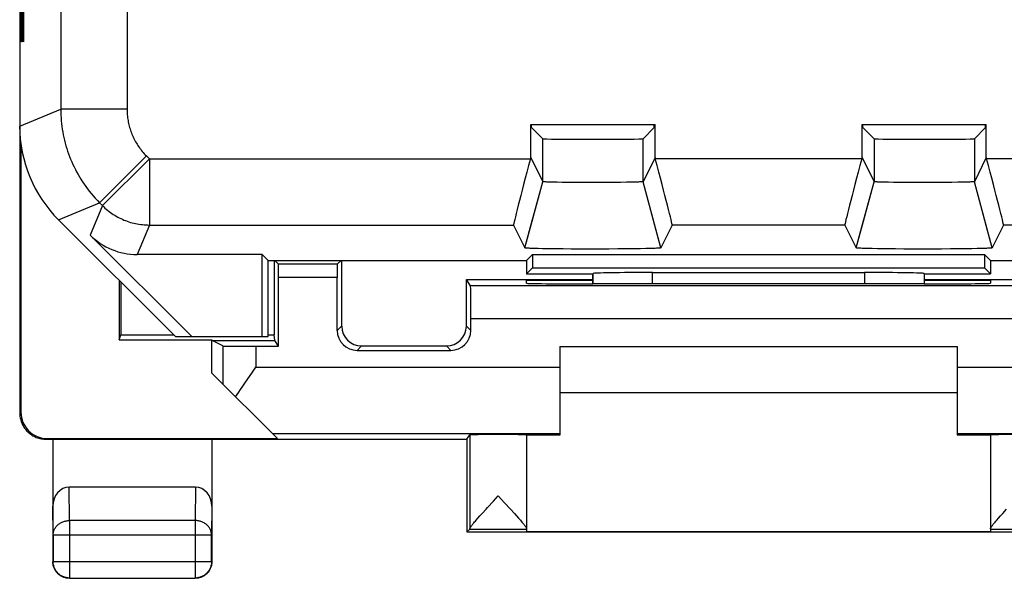
# Model space of a CAD drawing. Units: millimetres. Extents: x -11.5 to 10.8, y -24.7 to 24.3.
# Drawn here: x -11.5 to 3.3, y -24.7 to -16.2 of the extents above; entities that cross this region are included whole.
import ezdxf

# ---------------------------------------------------------------- set-up
doc = ezdxf.new("R2010")
doc.units = ezdxf.units.MM
doc.header["$LTSCALE"] = 19.36
doc.layers.get('0').update_dxf_attribs({"linetype": 'CONTINUOUS'})
for name, color, linetype in [('ASSI', 7, 'CONTINUOUS'), ('CURVE', 7, 'CONTINUOUS'), ('DRAFT', 7, 'CONTINUOUS'), ('RACCORDO', 7, 'CONTINUOUS'), ('SMUSSO', 7, 'CONTINUOUS')]:
    doc.layers.add(name, color=color, linetype=linetype)

msp = doc.modelspace()

# ---------------------------------------------------------------- linework, layer by layer
at = {"color": 250, "linetype": 'CONTINUOUS'}
for p, q in [((-9.928, -13.59), (-9.928, -17.567)), ((-11.548, -17.824), (-10.928, -17.567)), ((-9.928, -17.567), (-10.928, -17.567)), ((-9.635, -18.274), (-10.342, -18.981)), ((-9.635, -18.274), (-9.591, -18.318)), ((-9.591, -18.318), (-10.298, -19.025)), ((-9.591, -18.318), (-9.591, -19.318)), ((-10.962, -19.238), (-10.342, -18.981)), ((-10.342, -18.981), (-10.298, -19.025)), ((-10.298, -19.025), (-10.483, -19.47)), ((-9.591, -19.318), (-9.776, -19.763)), ((-6.756, -20.91), (-6.689, -20.843)), ((-4.74, -20.91), (-4.807, -20.843)), ((-6.456, -21.21), (-6.389, -21.143)), ((-5.04, -21.21), (-5.107, -21.143))]:
    msp.add_line(p, q, dxfattribs=at)
at = {"color": 7, "linetype": 'CONTINUOUS'}
for p, q in [((-6.689, -19.852), (-6.689, -20.843)), ((-6.756, -20.91), (-6.756, -20.109)), ((-4.807, -20.843), (-4.807, -20.139)), ((-4.74, -20.91), (-4.74, -20.735)), ((-6.456, -21.21), (-5.04, -21.21)), ((-6.389, -21.143), (-5.107, -21.143)), ((-3.398, -21.152), (2.602, -21.152)), ((2.602, -21.852), (-3.398, -21.852))]:
    msp.add_line(p, q, dxfattribs=at)
at = {"color": 250, "linetype": 'CONTINUOUS'}
for points in [[(-10.928, -17.567), (-10.927, -17.612), (-10.926, -17.657), (-10.924, -17.701), (-10.92, -17.743), (-10.916, -17.786), (-10.911, -17.828), (-10.905, -17.87), (-10.898, -17.913), (-10.89, -17.955), (-10.881, -17.996), (-10.872, -18.038), (-10.861, -18.08), (-10.85, -18.121), (-10.838, -18.162), (-10.824, -18.202), (-10.81, -18.243), (-10.795, -18.283), (-10.78, -18.323), (-10.763, -18.362), (-10.746, -18.401), (-10.728, -18.44), (-10.708, -18.478), (-10.689, -18.516), (-10.668, -18.553), (-10.647, -18.59), (-10.624, -18.626), (-10.601, -18.663), (-10.577, -18.699), (-10.552, -18.735), (-10.525, -18.771), (-10.497, -18.807), (-10.468, -18.843), (-10.438, -18.878), (-10.407, -18.913), (-10.375, -18.947), (-10.342, -18.981)], [(-9.928, -17.567), (-9.928, -17.59), (-9.927, -17.612), (-9.926, -17.634), (-9.924, -17.655), (-9.922, -17.676), (-9.92, -17.698), (-9.917, -17.719), (-9.913, -17.74), (-9.909, -17.761), (-9.905, -17.782), (-9.9, -17.803), (-9.895, -17.823), (-9.889, -17.844), (-9.883, -17.864), (-9.876, -17.885), (-9.869, -17.905), (-9.862, -17.925), (-9.854, -17.945), (-9.846, -17.965), (-9.837, -17.984), (-9.828, -18.003), (-9.818, -18.023), (-9.808, -18.042), (-9.798, -18.06), (-9.787, -18.079), (-9.776, -18.097), (-9.765, -18.115), (-9.753, -18.133), (-9.74, -18.151), (-9.727, -18.169), (-9.713, -18.187), (-9.698, -18.205), (-9.683, -18.223), (-9.668, -18.24), (-9.652, -18.257), (-9.635, -18.274)], [(-10.298, -19.025), (-10.28, -19.043), (-10.261, -19.061), (-10.241, -19.078), (-10.221, -19.095), (-10.2, -19.111), (-10.179, -19.127), (-10.158, -19.142), (-10.136, -19.156), (-10.114, -19.17), (-10.091, -19.184), (-10.069, -19.197), (-10.045, -19.209), (-10.022, -19.22), (-9.998, -19.231), (-9.974, -19.242), (-9.95, -19.251), (-9.925, -19.26), (-9.9, -19.269), (-9.875, -19.277), (-9.85, -19.284), (-9.825, -19.29), (-9.799, -19.296), (-9.774, -19.301), (-9.748, -19.305), (-9.722, -19.309), (-9.696, -19.312), (-9.67, -19.315), (-9.644, -19.316), (-9.618, -19.317), (-9.591, -19.318)]]:
    msp.add_lwpolyline(points, dxfattribs=at)
at = {"color": 7, "linetype": 'CONTINUOUS'}
for centre, major_axis, start_param, end_param in [((-6.456, -20.91), (0.212, 0.212), -3.926974, -2.356211), ((-6.389, -20.843), (0.212, 0.212), 2.356211, 3.926974), ((-5.107, -20.843), (-0.212, 0.212), 2.356211, 3.926974), ((-5.04, -20.91), (0.212, -0.212), -0.785381, 0.785381)]:
    msp.add_ellipse(centre, major_axis=major_axis, ratio=0.999966, start_param=start_param, end_param=end_param, dxfattribs=at)
at = {"layer": 'ASSI', "color": 7, "linetype": 'CONTINUOUS'}
for p, q in [((-11.548, 17.519), (-11.548, -17.824)), ((-3.836, -17.802), (-1.96, -17.802)), ((-3.836, -18.3), (-3.836, -17.802)), ((-3.822, -17.847), (-3.822, -17.802)), ((-1.973, -17.847), (-1.973, -17.802)), ((-1.96, -18.3), (-1.96, -17.802)), ((1.164, -17.802), (3.04, -17.802)), ((1.164, -18.3), (1.164, -17.802)), ((1.178, -17.847), (1.178, -17.802)), ((3.027, -17.847), (3.027, -17.802)), ((3.04, -18.3), (3.04, -17.802)), ((-3.822, -17.847), (-3.655, -18.015)), ((-1.973, -17.847), (-2.141, -18.015)), ((1.178, -17.847), (1.345, -18.015)), ((3.027, -17.847), (2.859, -18.015)), ((-3.84, -18.318), (-3.836, -18.3)), ((-3.836, -18.3), (-3.655, -18.663)), ((-1.96, -18.3), (-2.141, -18.663)), ((-1.956, -18.318), (-1.96, -18.3)), ((1.16, -18.318), (1.164, -18.3)), ((1.164, -18.3), (1.345, -18.663)), ((3.04, -18.3), (2.859, -18.663)), ((3.044, -18.318), (3.04, -18.3)), ((-3.633, -18.666), (-3.636, -18.665)), ((-3.629, -18.666), (-3.633, -18.666)), ((-3.625, -18.666), (-3.629, -18.666)), ((-3.621, -18.666), (-3.625, -18.666)), ((-3.614, -18.667), (-3.621, -18.666)), ((-3.606, -18.667), (-3.614, -18.667)), ((-3.595, -18.668), (-3.606, -18.667)), ((-3.579, -18.668), (-3.595, -18.668)), ((-3.559, -18.669), (-3.579, -18.668)), ((-3.531, -18.67), (-3.559, -18.669)), ((-3.492, -18.671), (-3.531, -18.67)), ((-3.437, -18.672), (-3.492, -18.671)), ((-3.359, -18.673), (-3.437, -18.672)), ((-3.265, -18.674), (-3.359, -18.673)), ((-3.157, -18.675), (-3.265, -18.674)), ((-3.042, -18.676), (-3.157, -18.675)), ((-2.924, -18.676), (-3.042, -18.676)), ((-2.805, -18.676), (-2.924, -18.676)), ((-2.689, -18.675), (-2.805, -18.676)), ((-2.577, -18.675), (-2.689, -18.675)), ((-2.48, -18.674), (-2.577, -18.675)), ((-2.391, -18.672), (-2.48, -18.674)), ((-2.323, -18.671), (-2.391, -18.672)), ((-2.277, -18.67), (-2.323, -18.671)), ((-2.245, -18.669), (-2.277, -18.67)), ((-2.223, -18.669), (-2.245, -18.669)), ((-2.207, -18.668), (-2.223, -18.669)), ((-2.195, -18.667), (-2.207, -18.668)), ((-2.185, -18.667), (-2.195, -18.667)), ((-2.177, -18.667), (-2.185, -18.667)), ((-2.171, -18.666), (-2.177, -18.667)), ((-2.167, -18.666), (-2.171, -18.666)), ((-2.163, -18.666), (-2.167, -18.666)), ((-2.16, -18.665), (-2.163, -18.666)), ((-2.156, -18.665), (-2.16, -18.665)), ((1.367, -18.666), (1.364, -18.665)), ((1.371, -18.666), (1.367, -18.666)), ((1.375, -18.666), (1.371, -18.666)), ((1.379, -18.666), (1.375, -18.666)), ((1.386, -18.667), (1.379, -18.666)), ((1.394, -18.667), (1.386, -18.667)), ((1.405, -18.668), (1.394, -18.667)), ((1.421, -18.668), (1.405, -18.668)), ((1.441, -18.669), (1.421, -18.668)), ((1.469, -18.67), (1.441, -18.669)), ((1.508, -18.671), (1.469, -18.67)), ((1.563, -18.672), (1.508, -18.671)), ((1.641, -18.673), (1.563, -18.672)), ((1.735, -18.674), (1.641, -18.673)), ((1.843, -18.675), (1.735, -18.674)), ((1.958, -18.676), (1.843, -18.675)), ((2.076, -18.676), (1.958, -18.676)), ((2.195, -18.676), (2.076, -18.676)), ((2.311, -18.675), (2.195, -18.676)), ((2.423, -18.675), (2.311, -18.675)), ((2.52, -18.674), (2.423, -18.675)), ((2.609, -18.672), (2.52, -18.674)), ((2.677, -18.671), (2.609, -18.672)), ((2.723, -18.67), (2.677, -18.671)), ((2.755, -18.669), (2.723, -18.67)), ((2.777, -18.669), (2.755, -18.669)), ((2.793, -18.668), (2.777, -18.669)), ((2.805, -18.667), (2.793, -18.668)), ((2.815, -18.667), (2.805, -18.667)), ((2.823, -18.667), (2.815, -18.667)), ((2.829, -18.666), (2.823, -18.667)), ((2.833, -18.666), (2.829, -18.666)), ((2.837, -18.666), (2.833, -18.666)), ((2.84, -18.665), (2.837, -18.666)), ((2.844, -18.665), (2.84, -18.665)), ((-10.962, -19.238), (-9.198, -21.002)), ((-3.923, -19.663), (-3.829, -19.313)), ((-1.873, -19.663), (-1.969, -19.306)), ((1.077, -19.663), (1.171, -19.313)), ((3.127, -19.663), (3.031, -19.306)), ((-4.095, -19.318), (-3.923, -19.663)), ((-1.701, -19.318), (-1.873, -19.663)), ((0.905, -19.318), (1.077, -19.663)), ((3.299, -19.318), (3.127, -19.663)), ((-8.951, -21.002), (-10.483, -19.47)), ((-3.923, -19.663), (-3.923, -19.663)), ((-3.895, -19.667), (-3.9, -19.666)), ((-3.89, -19.667), (-3.895, -19.667)), ((-3.885, -19.668), (-3.89, -19.667)), ((-3.879, -19.668), (-3.885, -19.668)), ((-3.87, -19.668), (-3.879, -19.668)), ((-3.859, -19.669), (-3.87, -19.668)), ((-3.844, -19.67), (-3.859, -19.669)), ((-3.828, -19.67), (-3.844, -19.67)), ((-3.805, -19.671), (-3.828, -19.67)), ((-3.769, -19.672), (-3.805, -19.671)), ((-3.723, -19.673), (-3.769, -19.672)), ((-3.658, -19.675), (-3.723, -19.673)), ((-3.57, -19.676), (-3.658, -19.675)), ((-3.464, -19.678), (-3.57, -19.676)), ((-3.348, -19.679), (-3.464, -19.678)), ((-3.225, -19.68), (-3.348, -19.679)), ((-3.086, -19.68), (-3.225, -19.68)), ((-2.944, -19.681), (-3.086, -19.68)), ((-2.801, -19.681), (-2.944, -19.681)), ((-2.659, -19.68), (-2.801, -19.681)), ((-2.522, -19.679), (-2.659, -19.68)), ((-2.402, -19.678), (-2.522, -19.679)), ((-2.29, -19.677), (-2.402, -19.678)), ((-2.273, -19.677), (-2.29, -19.677)), ((-2.18, -19.675), (-2.273, -19.677)), ((-2.098, -19.674), (-2.18, -19.675)), ((-2.043, -19.673), (-2.098, -19.674)), ((-2.006, -19.672), (-2.043, -19.673)), ((-1.977, -19.671), (-2.006, -19.672)), ((-1.956, -19.67), (-1.977, -19.671)), ((-1.94, -19.669), (-1.956, -19.67)), ((-1.93, -19.669), (-1.94, -19.669)), ((-1.92, -19.668), (-1.93, -19.669)), ((-1.911, -19.668), (-1.92, -19.668)), ((-1.906, -19.667), (-1.911, -19.668)), ((-1.901, -19.667), (-1.906, -19.667)), ((-1.896, -19.666), (-1.901, -19.667)), ((-1.892, -19.666), (-1.896, -19.666)), ((1.077, -19.663), (1.077, -19.663)), ((1.107, -19.667), (1.103, -19.667)), ((1.113, -19.667), (1.107, -19.667)), ((1.118, -19.668), (1.113, -19.667)), ((1.127, -19.668), (1.118, -19.668)), ((1.137, -19.669), (1.127, -19.668)), ((1.148, -19.669), (1.137, -19.669)), ((1.164, -19.67), (1.148, -19.669)), ((1.186, -19.671), (1.164, -19.67)), ((1.215, -19.672), (1.186, -19.671)), ((1.259, -19.673), (1.215, -19.672)), ((1.315, -19.674), (1.259, -19.673)), ((1.399, -19.676), (1.315, -19.674)), ((1.494, -19.677), (1.399, -19.676)), ((1.553, -19.678), (1.494, -19.677)), ((1.67, -19.679), (1.553, -19.678)), ((1.794, -19.68), (1.67, -19.679)), ((1.934, -19.68), (1.794, -19.68)), ((2.076, -19.681), (1.934, -19.68)), ((2.22, -19.68), (2.076, -19.681)), ((2.361, -19.68), (2.22, -19.68)), ((2.497, -19.679), (2.361, -19.68)), ((2.616, -19.678), (2.497, -19.679)), ((2.727, -19.677), (2.616, -19.678)), ((2.82, -19.675), (2.727, -19.677)), ((2.902, -19.674), (2.82, -19.675)), ((2.957, -19.673), (2.902, -19.674)), ((2.994, -19.672), (2.957, -19.673)), ((3.023, -19.671), (2.994, -19.672)), ((3.044, -19.67), (3.023, -19.671)), ((3.06, -19.669), (3.044, -19.67)), ((3.07, -19.669), (3.06, -19.669)), ((3.08, -19.668), (3.07, -19.669)), ((3.089, -19.668), (3.08, -19.668)), ((3.094, -19.667), (3.089, -19.668)), ((3.099, -19.667), (3.094, -19.667)), ((3.104, -19.666), (3.099, -19.667)), ((3.108, -19.666), (3.104, -19.666)), ((-7.887, -19.763), (-9.776, -19.763)), ((-7.798, -19.852), (-7.887, -19.763)), ((-7.887, -21.002), (-7.887, -19.763)), ((-7.798, -19.852), (-3.898, -19.852)), ((-7.798, -21.002), (-7.798, -19.852)), ((-3.898, -19.852), (-3.809, -19.763)), ((-3.898, -19.852), (-3.898, -20.052)), ((-3.809, -19.763), (3.013, -19.763)), ((-3.809, -19.763), (-3.809, -19.963)), ((3.102, -19.852), (3.013, -19.763)), ((3.013, -19.763), (3.013, -19.963)), ((3.102, -19.852), (7.002, -19.852)), ((3.102, -19.852), (3.102, -20.052)), ((-3.809, -19.963), (-3.898, -20.052)), ((-3.898, -20.052), (-2.898, -20.052)), ((-3.809, -19.963), (3.013, -19.963)), ((-2.898, -20.052), (-2.896, -20.05)), ((-2.898, -20.052), (-2.898, -20.205)), ((-1.996, -20.035), (1.2, -20.035)), ((2.102, -20.052), (2.1, -20.05)), ((2.102, -20.052), (3.102, -20.052)), ((2.102, -20.052), (2.102, -20.205)), ((3.013, -19.963), (3.102, -20.052)), ((-9.198, -21.002), (-7.798, -21.002)), ((-3.898, -22.486), (-3.898, -23.946)), ((3.102, -22.486), (3.102, -23.946)), ((-4.326, -23.409), (-4.231, -23.512)), ((-4.231, -23.512), (-4.142, -23.609)), ((-4.142, -23.609), (-4.083, -23.673)), ((3.287, -23.673), (3.346, -23.609)), ((-4.659, -23.775), (-4.633, -23.744)), ((-4.633, -23.744), (-4.602, -23.71)), ((-4.602, -23.71), (-4.568, -23.672)), ((-4.083, -23.673), (-4.049, -23.711)), ((-4.049, -23.711), (-4.018, -23.745)), ((3.196, -23.776), (3.222, -23.745)), ((3.222, -23.745), (3.253, -23.711)), ((3.253, -23.711), (3.287, -23.673)), ((-4.798, -23.952), (-4.754, -23.909))]:
    msp.add_line(p, q, dxfattribs=at)
at = {"layer": 'ASSI', "color": 250, "linetype": 'CONTINUOUS'}
for p, q in [((-9.928, -13.59), (-9.928, -17.567)), ((-10.928, -13.849), (-10.928, -17.567)), ((-11.548, -17.824), (-10.928, -17.567)), ((-9.928, -17.567), (-10.928, -17.567)), ((-3.655, -18.663), (-3.655, -18.015)), ((-2.141, -18.663), (-2.141, -18.015)), ((1.345, -18.015), (1.345, -18.663)), ((2.859, -18.015), (2.859, -18.663)), ((-9.635, -18.274), (-10.342, -18.981)), ((-9.635, -18.274), (-9.591, -18.318)), ((-9.591, -18.318), (-10.298, -19.025)), ((-9.591, -18.318), (-3.84, -18.318)), ((-9.591, -18.318), (-9.591, -19.318)), ((1.16, -18.318), (-1.956, -18.318)), ((6.16, -18.318), (3.044, -18.318)), ((-3.829, -19.313), (-3.655, -18.663)), ((-1.969, -19.306), (-2.141, -18.663)), ((1.171, -19.313), (1.345, -18.663)), ((3.031, -19.306), (2.859, -18.663)), ((-10.962, -19.238), (-10.342, -18.981)), ((-10.342, -18.981), (-10.298, -19.025)), ((-10.298, -19.025), (-10.483, -19.47)), ((-9.591, -19.318), (-9.776, -19.763)), ((-9.591, -19.318), (-4.095, -19.318)), ((0.905, -19.318), (-1.701, -19.318)), ((5.905, -19.318), (3.299, -19.318)), ((-2.896, -20.205), (-2.896, -20.05)), ((-1.996, -20.204), (-1.996, -20.035)), ((1.2, -20.035), (1.2, -20.204)), ((2.1, -20.05), (2.1, -20.205)), ((-4.754, -22.486), (-4.754, -23.903)), ((-4.754, -23.909), (-3.898, -23.909)), ((3.102, -23.909), (3.958, -23.909))]:
    msp.add_line(p, q, dxfattribs=at)
for points in [[(-10.928, -17.567), (-10.927, -17.612), (-10.926, -17.657), (-10.924, -17.701), (-10.92, -17.743), (-10.916, -17.786), (-10.911, -17.828), (-10.905, -17.87), (-10.898, -17.913), (-10.89, -17.955), (-10.881, -17.996), (-10.872, -18.038), (-10.861, -18.08), (-10.85, -18.121), (-10.838, -18.162), (-10.824, -18.202), (-10.81, -18.243), (-10.795, -18.283), (-10.78, -18.323), (-10.763, -18.362), (-10.746, -18.401), (-10.728, -18.44), (-10.708, -18.478), (-10.689, -18.516), (-10.668, -18.553), (-10.647, -18.59), (-10.624, -18.626), (-10.601, -18.663), (-10.577, -18.699), (-10.552, -18.735), (-10.525, -18.771), (-10.497, -18.807), (-10.468, -18.843), (-10.438, -18.878), (-10.407, -18.913), (-10.375, -18.947), (-10.342, -18.981)], [(-9.928, -17.567), (-9.928, -17.59), (-9.927, -17.612), (-9.926, -17.634), (-9.924, -17.655), (-9.922, -17.676), (-9.92, -17.698), (-9.917, -17.719), (-9.913, -17.74), (-9.909, -17.761), (-9.905, -17.782), (-9.9, -17.803), (-9.895, -17.823), (-9.889, -17.844), (-9.883, -17.864), (-9.876, -17.885), (-9.869, -17.905), (-9.862, -17.925), (-9.854, -17.945), (-9.846, -17.965), (-9.837, -17.984), (-9.828, -18.003), (-9.818, -18.023), (-9.808, -18.042), (-9.798, -18.06), (-9.787, -18.079), (-9.776, -18.097), (-9.765, -18.115), (-9.753, -18.133), (-9.74, -18.151), (-9.727, -18.169), (-9.713, -18.187), (-9.698, -18.205), (-9.683, -18.223), (-9.668, -18.24), (-9.652, -18.257), (-9.635, -18.274)], [(-10.298, -19.025), (-10.28, -19.043), (-10.261, -19.061), (-10.241, -19.078), (-10.221, -19.095), (-10.2, -19.111), (-10.179, -19.127), (-10.158, -19.142), (-10.136, -19.156), (-10.114, -19.17), (-10.091, -19.184), (-10.069, -19.197), (-10.045, -19.209), (-10.022, -19.22), (-9.998, -19.231), (-9.974, -19.242), (-9.95, -19.251), (-9.925, -19.26), (-9.9, -19.269), (-9.875, -19.277), (-9.85, -19.284), (-9.825, -19.29), (-9.799, -19.296), (-9.774, -19.301), (-9.748, -19.305), (-9.722, -19.309), (-9.696, -19.312), (-9.67, -19.315), (-9.644, -19.316), (-9.618, -19.317), (-9.591, -19.318)]]:
    msp.add_lwpolyline(points, dxfattribs=at)
at = {"layer": 'ASSI', "color": 7, "linetype": 'CONTINUOUS'}
for points in [[(-3.636, -18.665), (-3.64, -18.665), (-3.641, -18.665), (-3.642, -18.665), (-3.644, -18.665), (-3.645, -18.665), (-3.646, -18.665), (-3.647, -18.664), (-3.648, -18.664), (-3.649, -18.664), (-3.65, -18.664), (-3.651, -18.664), (-3.652, -18.664), (-3.652, -18.664), (-3.653, -18.663), (-3.653, -18.663), (-3.654, -18.663), (-3.654, -18.663), (-3.654, -18.663), (-3.654, -18.663), (-3.655, -18.663)], [(-2.141, -18.663), (-2.142, -18.663), (-2.142, -18.663), (-2.142, -18.663), (-2.142, -18.663), (-2.143, -18.663), (-2.143, -18.663), (-2.144, -18.664), (-2.144, -18.664), (-2.145, -18.664), (-2.146, -18.664), (-2.147, -18.664), (-2.148, -18.664), (-2.149, -18.664), (-2.15, -18.665), (-2.151, -18.665), (-2.152, -18.665), (-2.154, -18.665), (-2.155, -18.665), (-2.156, -18.665)], [(1.364, -18.665), (1.36, -18.665), (1.359, -18.665), (1.358, -18.665), (1.356, -18.665), (1.355, -18.665), (1.354, -18.665), (1.353, -18.664), (1.352, -18.664), (1.351, -18.664), (1.35, -18.664), (1.349, -18.664), (1.348, -18.664), (1.348, -18.664), (1.347, -18.663), (1.347, -18.663), (1.346, -18.663), (1.346, -18.663), (1.346, -18.663), (1.346, -18.663), (1.345, -18.663)], [(2.859, -18.663), (2.858, -18.663), (2.858, -18.663), (2.858, -18.663), (2.858, -18.663), (2.857, -18.663), (2.857, -18.663), (2.856, -18.664), (2.856, -18.664), (2.855, -18.664), (2.854, -18.664), (2.853, -18.664), (2.852, -18.664), (2.851, -18.664), (2.85, -18.665), (2.849, -18.665), (2.848, -18.665), (2.846, -18.665), (2.845, -18.665), (2.844, -18.665)], [(-3.9, -19.666), (-3.904, -19.666), (-3.906, -19.666), (-3.907, -19.666), (-3.909, -19.666), (-3.911, -19.665), (-3.912, -19.665), (-3.914, -19.665), (-3.915, -19.665), (-3.916, -19.665), (-3.917, -19.665), (-3.918, -19.664), (-3.919, -19.664), (-3.92, -19.664), (-3.921, -19.664), (-3.921, -19.664), (-3.922, -19.663), (-3.922, -19.663), (-3.922, -19.663), (-3.923, -19.663), (-3.923, -19.663)], [(-1.873, -19.663), (-1.873, -19.663), (-1.873, -19.663), (-1.873, -19.663), (-1.874, -19.663), (-1.874, -19.663), (-1.875, -19.664), (-1.875, -19.664), (-1.876, -19.664), (-1.877, -19.664), (-1.878, -19.664), (-1.879, -19.665), (-1.88, -19.665), (-1.881, -19.665), (-1.882, -19.665), (-1.884, -19.665), (-1.885, -19.665), (-1.887, -19.666), (-1.889, -19.666), (-1.89, -19.666), (-1.892, -19.666)], [(1.103, -19.667), (1.098, -19.666), (1.096, -19.666), (1.094, -19.666), (1.093, -19.666), (1.091, -19.666), (1.089, -19.665), (1.088, -19.665), (1.086, -19.665), (1.085, -19.665), (1.084, -19.665), (1.083, -19.665), (1.082, -19.664), (1.081, -19.664), (1.08, -19.664), (1.079, -19.664), (1.079, -19.664), (1.078, -19.663), (1.078, -19.663), (1.078, -19.663), (1.077, -19.663), (1.077, -19.663)], [(3.127, -19.663), (3.127, -19.663), (3.127, -19.663), (3.127, -19.663), (3.126, -19.663), (3.126, -19.663), (3.125, -19.664), (3.125, -19.664), (3.124, -19.664), (3.123, -19.664), (3.122, -19.664), (3.121, -19.665), (3.12, -19.665), (3.119, -19.665), (3.118, -19.665), (3.116, -19.665), (3.115, -19.665), (3.113, -19.666), (3.111, -19.666), (3.11, -19.666), (3.108, -19.666)], [(-4.488, -23.585), (-4.398, -23.486), (-4.326, -23.409)], [(-4.568, -23.672), (-4.51, -23.608), (-4.488, -23.585)], [(-4.754, -23.903), (-4.753, -23.9), (-4.752, -23.897), (-4.751, -23.893), (-4.748, -23.888), (-4.745, -23.882), (-4.741, -23.876), (-4.736, -23.87), (-4.731, -23.862), (-4.725, -23.854), (-4.718, -23.845), (-4.71, -23.835), (-4.702, -23.825), (-4.692, -23.814), (-4.682, -23.801), (-4.671, -23.789), (-4.659, -23.775)], [(-4.018, -23.745), (-3.992, -23.776), (-3.98, -23.789), (-3.969, -23.802), (-3.959, -23.814), (-3.95, -23.826), (-3.941, -23.836), (-3.933, -23.846), (-3.927, -23.855), (-3.92, -23.863), (-3.915, -23.87), (-3.91, -23.877), (-3.907, -23.883), (-3.903, -23.889), (-3.901, -23.893), (-3.899, -23.897), (-3.898, -23.901), (-3.898, -23.903)], [(3.102, -23.903), (3.102, -23.901), (3.103, -23.897), (3.105, -23.893), (3.107, -23.889), (3.111, -23.883), (3.115, -23.877), (3.119, -23.87), (3.125, -23.863), (3.131, -23.855), (3.138, -23.846), (3.145, -23.836), (3.154, -23.826), (3.163, -23.814), (3.173, -23.802), (3.184, -23.789), (3.196, -23.776)]]:
    msp.add_lwpolyline(points, dxfattribs=at)
for centre, major_axis, ratio, start_param, end_param in [((-9.548, -17.824), (1.848, 0.766), 0.999822, 2.748957, 3.534229), ((-2.898, -18.015), (0.757, 0), 0.008727, -3.132866, -0.008727), ((2.102, -18.015), (0.757, 0), 0.008727, -3.132866, -0.008727), ((-3.827, -18.318), (0.268, 1), 0.012506, -4.709037, -3.155694), ((-1.969, -18.318), (-0.268, 1), 0.012506, -3.127491, -1.574148), ((1.173, -18.318), (0.268, 1), 0.012506, -4.709037, -3.155694), ((3.031, -18.318), (-0.268, 1), 0.012506, -3.127491, -1.574148), ((-9.776, -18.763), (0.383, 0.924), 0.999822, -3.534229, -2.748957), ((-1.996, -20.05), (0.9, 0), 0.017455, 1.570796, 3.124139), ((1.2, -20.05), (0.9, 0), 0.017455, 0.017453, 1.570796), ((-4.754, -23.409), (0, 0.5), 0.005818, -3.135775, -2.991996)]:
    msp.add_ellipse(centre, major_axis=major_axis, ratio=ratio, start_param=start_param, end_param=end_param, dxfattribs=at)
at = {"layer": 'CURVE', "color": 250, "linetype": 'CONTINUOUS'}
for p, q in [((-11.509, -14.652), (-11.509, -16.552)), ((-11.5, -14.924), (-11.5, -16.552)), ((-11.483, -16.552), (-11.483, -14.924)), ((-11.526, -16.281), (-11.526, -15.738)), ((-11.521, -16.552), (-11.526, -16.281)), ((-11.509, -16.552), (-11.521, -16.552))]:
    msp.add_line(p, q, dxfattribs=at)
at = {"layer": 'DRAFT', "color": 7, "linetype": 'CONTINUOUS'}
for p, q in [((-3.836, -17.802), (-1.96, -17.802)), ((-3.822, -17.847), (-3.822, -17.802)), ((-1.973, -17.847), (-1.973, -17.802)), ((1.164, -17.802), (3.04, -17.802)), ((1.178, -17.847), (1.178, -17.802)), ((3.027, -17.847), (3.027, -17.802)), ((-7.798, -19.852), (-7.887, -19.763)), ((-7.887, -21.002), (-7.887, -19.763)), ((-7.798, -19.852), (-3.898, -19.852)), ((-7.798, -21.002), (-7.798, -19.852)), ((-7.707, -19.852), (-7.707, -20.974)), ((-3.898, -19.852), (-3.809, -19.763)), ((-3.898, -19.852), (-3.898, -20.052)), ((-3.809, -19.763), (3.013, -19.763)), ((-3.809, -19.763), (-3.809, -19.963)), ((3.102, -19.852), (3.013, -19.763)), ((3.013, -19.763), (3.013, -19.963)), ((3.102, -19.852), (7.002, -19.852)), ((3.102, -19.852), (3.102, -20.052)), ((-3.809, -19.963), (-3.898, -20.052)), ((-3.898, -20.052), (-2.898, -20.052)), ((-3.809, -19.963), (3.013, -19.963)), ((2.102, -20.052), (3.102, -20.052)), ((3.013, -19.963), (3.102, -20.052)), ((-10.048, -20.152), (-10.048, -21.052)), ((-10.022, -20.178), (-10.022, -20.974)), ((-4.807, -20.139), (-2.898, -20.139)), ((-3.898, -20.152), (-2.898, -20.152)), ((-3.898, -20.197), (-3.898, -20.152)), ((-2.839, -20.205), (-2.898, -20.205)), ((2.102, -20.205), (2.043, -20.205)), ((2.102, -20.139), (4.011, -20.139)), ((2.102, -20.152), (3.102, -20.152)), ((3.102, -20.152), (3.102, -20.197)), ((-10.048, -21.052), (-10.022, -20.974)), ((-10.048, -21.052), (-8.648, -21.052)), ((-10.022, -20.974), (-9.227, -20.974)), ((-9.198, -21.002), (-7.798, -21.002)), ((-8.644, -21.063), (-8.648, -21.052)), ((-8.648, -21.552), (-8.648, -21.052)), ((-8.644, -21.063), (-7.697, -21.063)), ((-7.798, -20.974), (-7.707, -20.974)), ((-7.697, -21.063), (-7.707, -20.974)), ((-7.64, -21.148), (-7.697, -21.063)), ((-11.048, -22.552), (-4.798, -22.552)), ((-4.798, -22.552), (-4.754, -22.486)), ((-4.798, -22.552), (-4.798, -23.952)), ((-3.398, -22.49), (-3.898, -22.49)), ((3.102, -22.49), (2.602, -22.49)), ((-4.798, -23.952), (4.002, -23.952)), ((-3.898, -23.946), (3.102, -23.946))]:
    msp.add_line(p, q, dxfattribs=at)
for centre, major_axis, start_param, end_param in [((-2.898, -20.197), (1, 0), -3.141593, -1.570796), ((-0.398, -20.335), (15, 0), 1.407315, 1.734278), ((2.102, -20.197), (1, 0), -1.570796, 0), ((-4.326, -22.486), (0.428, 0), 0, 3.135775), ((3.53, -22.486), (0.428, 0), 0.005818, 3.141593)]:
    msp.add_ellipse(centre, major_axis=major_axis, ratio=0.008727, start_param=start_param, end_param=end_param, dxfattribs=at)
at = {"layer": 'RACCORDO', "color": 7, "linetype": 'CONTINUOUS'}
for p, q in [((-11.548, 21.848), (-11.548, -22.152)), ((-3.822, -17.847), (-3.655, -18.015)), ((-1.973, -17.847), (-2.141, -18.015)), ((1.178, -17.847), (1.345, -18.015)), ((3.027, -17.847), (2.859, -18.015)), ((-11.531, -18.086), (-11.531, -22.144)), ((-10.962, -19.238), (-9.198, -21.002)), ((-8.951, -21.002), (-10.483, -19.47)), ((-7.887, -19.763), (-9.776, -19.763)), ((-7.641, -19.909), (-7.698, -19.852)), ((-6.755, -19.909), (-6.698, -19.852)), ((-2.898, -20.052), (-2.896, -20.05)), ((-2.898, -20.052), (-2.898, -20.205)), ((-1.996, -20.035), (1.2, -20.035)), ((2.102, -20.052), (2.1, -20.05)), ((2.102, -20.052), (2.102, -20.205)), ((-7.64, -21.148), (-7.64, -20.109)), ((-4.743, -20.235), (-4.807, -20.139)), ((-8.482, -21.144), (-8.644, -21.063)), ((-7.982, -21.148), (-7.64, -21.148)), ((-3.398, -21.152), (-3.398, -22.49)), ((2.602, -21.152), (2.602, -22.49)), ((-8.115, -21.653), (-8.035, -21.54)), ((-8.035, -21.54), (-7.982, -21.465)), ((-8.648, -21.552), (-7.657, -22.543)), ((-11.148, -22.552), (-11.048, -22.552)), ((-11.131, -22.543), (-7.657, -22.543)), ((-11.048, -22.552), (-11.048, -24.402)), ((-8.648, -22.552), (-8.648, -24.402)), ((-8.897, -23.275), (-10.799, -23.275)), ((-10.798, -24.652), (-8.898, -24.652))]:
    msp.add_line(p, q, dxfattribs=at)
at = {"layer": 'RACCORDO', "color": 250, "linetype": 'CONTINUOUS'}
for p, q in [((-6.755, -19.909), (-7.641, -19.909)), ((-2.896, -20.205), (-2.896, -20.05)), ((-1.996, -20.204), (-1.996, -20.035)), ((1.2, -20.035), (1.2, -20.204)), ((2.1, -20.05), (2.1, -20.205)), ((-6.756, -20.109), (-7.64, -20.109)), ((3.947, -20.235), (-4.743, -20.235)), ((3.944, -20.735), (-4.74, -20.735)), ((-8.482, -21.144), (-8.482, -21.718)), ((-7.982, -21.148), (-7.982, -21.465)), ((-7.982, -21.465), (-3.398, -21.465)), ((2.602, -21.465), (7.186, -21.465)), ((-11.548, -22.152), (-11.531, -22.144)), ((-11.148, -22.552), (-11.131, -22.543)), ((-7.735, -22.465), (-3.398, -22.465)), ((2.602, -22.465), (6.939, -22.465)), ((-10.794, -23.78), (-10.799, -23.275)), ((-8.897, -23.275), (-8.902, -23.78)), ((-11.044, -23.997), (-11.048, -23.563)), ((-8.648, -23.563), (-8.652, -23.997)), ((-8.902, -23.78), (-10.794, -23.78)), ((-10.794, -23.78), (-10.794, -24.648)), ((-8.902, -23.78), (-8.902, -24.648)), ((-11.044, -23.997), (-8.652, -23.997)), ((-11.044, -23.997), (-11.044, -24.398)), ((-8.652, -24.398), (-8.652, -23.997)), ((-11.044, -24.398), (-11.048, -24.402)), ((-11.044, -24.398), (-8.652, -24.398)), ((-8.652, -24.398), (-8.648, -24.402)), ((-10.794, -24.648), (-10.798, -24.652)), ((-10.794, -24.648), (-8.902, -24.648)), ((-8.902, -24.648), (-8.898, -24.652))]:
    msp.add_line(p, q, dxfattribs=at)
at = {"layer": 'RACCORDO', "color": 7, "linetype": 'CONTINUOUS'}
for points in [[(-8.192, -21.765), (-8.141, -21.691), (-8.115, -21.653)], [(-8.289, -21.911), (-8.265, -21.875), (-8.241, -21.839), (-8.217, -21.802), (-8.192, -21.765)], [(-11.548, -22.152), (-11.548, -22.171), (-11.546, -22.19), (-11.544, -22.209), (-11.541, -22.228), (-11.537, -22.246), (-11.532, -22.265), (-11.526, -22.283), (-11.519, -22.301), (-11.512, -22.318), (-11.504, -22.335), (-11.494, -22.352), (-11.485, -22.368), (-11.474, -22.384), (-11.462, -22.399), (-11.45, -22.414), (-11.438, -22.428), (-11.424, -22.442), (-11.41, -22.455), (-11.395, -22.467), (-11.38, -22.478), (-11.364, -22.489), (-11.348, -22.499), (-11.331, -22.508), (-11.314, -22.516), (-11.297, -22.524), (-11.279, -22.53), (-11.261, -22.536), (-11.242, -22.541), (-11.224, -22.545), (-11.205, -22.548), (-11.186, -22.55), (-11.167, -22.552), (-11.148, -22.552)], [(-10.798, -24.652), (-10.81, -24.652), (-10.822, -24.651), (-10.834, -24.65), (-10.845, -24.648), (-10.857, -24.645), (-10.868, -24.642), (-10.88, -24.638), (-10.891, -24.634), (-10.902, -24.63), (-10.913, -24.624), (-10.923, -24.619), (-10.933, -24.613), (-10.943, -24.606), (-10.953, -24.599), (-10.962, -24.591), (-10.97, -24.583), (-10.979, -24.575), (-10.987, -24.566), (-10.994, -24.557), (-11.002, -24.547), (-11.008, -24.537), (-11.014, -24.527), (-11.02, -24.517), (-11.025, -24.506), (-11.03, -24.495), (-11.034, -24.484), (-11.038, -24.473), (-11.041, -24.461), (-11.043, -24.45), (-11.045, -24.438), (-11.047, -24.426), (-11.048, -24.414), (-11.048, -24.402)], [(-8.648, -24.402), (-8.648, -24.414), (-8.649, -24.426), (-8.651, -24.438), (-8.652, -24.45), (-8.655, -24.461), (-8.658, -24.473), (-8.662, -24.484), (-8.666, -24.495), (-8.671, -24.506), (-8.676, -24.517), (-8.681, -24.527), (-8.688, -24.537), (-8.694, -24.547), (-8.701, -24.557), (-8.709, -24.566), (-8.717, -24.575), (-8.725, -24.583), (-8.734, -24.591), (-8.743, -24.599), (-8.753, -24.606), (-8.763, -24.613), (-8.773, -24.619), (-8.783, -24.624), (-8.794, -24.63), (-8.805, -24.634), (-8.816, -24.638), (-8.828, -24.642), (-8.839, -24.645), (-8.851, -24.648), (-8.862, -24.65), (-8.874, -24.651), (-8.886, -24.652), (-8.898, -24.652)]]:
    msp.add_lwpolyline(points, dxfattribs=at)
at = {"layer": 'RACCORDO', "color": 250, "linetype": 'CONTINUOUS'}
for points in [[(-11.044, -23.997), (-11.043, -23.985), (-11.042, -23.974), (-11.04, -23.963), (-11.038, -23.952), (-11.035, -23.941), (-11.031, -23.93), (-11.027, -23.919), (-11.022, -23.909), (-11.016, -23.898), (-11.01, -23.889), (-11.003, -23.879), (-10.996, -23.87), (-10.988, -23.861), (-10.979, -23.852), (-10.97, -23.844), (-10.961, -23.836), (-10.951, -23.829), (-10.94, -23.822), (-10.93, -23.815), (-10.918, -23.809), (-10.907, -23.804), (-10.895, -23.799), (-10.883, -23.795), (-10.871, -23.791), (-10.858, -23.788), (-10.845, -23.785), (-10.833, -23.783), (-10.82, -23.781), (-10.807, -23.78), (-10.794, -23.78)], [(-8.652, -23.997), (-8.653, -23.985), (-8.654, -23.974), (-8.656, -23.963), (-8.658, -23.952), (-8.661, -23.941), (-8.665, -23.93), (-8.669, -23.919), (-8.674, -23.909), (-8.68, -23.898), (-8.686, -23.888), (-8.693, -23.879), (-8.7, -23.87), (-8.708, -23.861), (-8.717, -23.852), (-8.726, -23.844), (-8.735, -23.836), (-8.745, -23.829), (-8.756, -23.822), (-8.766, -23.815), (-8.778, -23.809), (-8.789, -23.804), (-8.801, -23.799), (-8.813, -23.795), (-8.825, -23.791), (-8.838, -23.788), (-8.85, -23.785), (-8.863, -23.783), (-8.876, -23.781), (-8.889, -23.78), (-8.902, -23.78)], [(-10.794, -24.648), (-10.807, -24.648), (-10.82, -24.646), (-10.833, -24.645), (-10.845, -24.642), (-10.858, -24.639), (-10.871, -24.636), (-10.883, -24.631), (-10.895, -24.626), (-10.907, -24.621), (-10.919, -24.614), (-10.93, -24.608), (-10.94, -24.6), (-10.951, -24.592), (-10.961, -24.584), (-10.97, -24.575), (-10.979, -24.565), (-10.988, -24.555), (-10.996, -24.545), (-11.003, -24.534), (-11.01, -24.523), (-11.016, -24.511), (-11.022, -24.5), (-11.027, -24.487), (-11.031, -24.475), (-11.035, -24.463), (-11.038, -24.45), (-11.041, -24.437), (-11.042, -24.424), (-11.043, -24.411), (-11.044, -24.398)], [(-8.652, -24.398), (-8.653, -24.411), (-8.654, -24.424), (-8.655, -24.437), (-8.658, -24.45), (-8.661, -24.463), (-8.665, -24.475), (-8.669, -24.487), (-8.674, -24.5), (-8.68, -24.511), (-8.686, -24.523), (-8.693, -24.534), (-8.7, -24.545), (-8.708, -24.555), (-8.717, -24.565), (-8.726, -24.575), (-8.735, -24.584), (-8.745, -24.592), (-8.755, -24.6), (-8.766, -24.608), (-8.777, -24.614), (-8.789, -24.621), (-8.801, -24.626), (-8.813, -24.631), (-8.825, -24.636), (-8.838, -24.639), (-8.85, -24.642), (-8.863, -24.645), (-8.876, -24.646), (-8.889, -24.648), (-8.902, -24.648)]]:
    msp.add_lwpolyline(points, dxfattribs=at)
at = {"layer": 'RACCORDO', "color": 7, "linetype": 'CONTINUOUS'}
for centre, major_axis, ratio, start_param, end_param in [((-9.548, -17.824), (1.848, 0.766), 0.999822, 2.748957, 3.534229), ((-2.898, -18.015), (0.757, 0), 0.008727, -3.132866, -0.008727), ((2.102, -18.015), (0.757, 0), 0.008727, -3.132866, -0.008727), ((-9.776, -18.763), (0.383, 0.924), 0.999822, -3.534229, -2.748957), ((-7.641, -20.109), (0, 0.2), 0.005818, -1.570796, -0.005818), ((-6.755, -20.109), (0, 0.2), 0.005818, 0.005818, 1.570796), ((-1.996, -20.05), (0.9, 0), 0.017455, 1.570796, 3.124139), ((1.2, -20.05), (0.9, 0), 0.017455, 0.017453, 1.570796), ((-4.743, -20.735), (0, 0.5), 0.005818, -1.570796, -0.008727), ((-7.982, -21.144), (0.5, 0), 0.008727, -3.124139, -1.570796), ((-11.13, -22.143), (0.358, 0.179), 0.99981, 2.678052, 4.248696), ((-10.798, -23.564), (-0.003, 0.289), 0.866014, -0.008726, 1.559161), ((-8.898, -23.564), (0.003, 0.289), 0.866014, -1.559161, 0.008726)]:
    msp.add_ellipse(centre, major_axis=major_axis, ratio=ratio, start_param=start_param, end_param=end_param, dxfattribs=at)
at = {"layer": 'SMUSSO', "color": 250, "linetype": 'CONTINUOUS'}
for p, q in [((-10.928, -13.849), (-10.928, -17.567)), ((-3.655, -18.663), (-3.655, -18.015)), ((-2.141, -18.663), (-2.141, -18.015)), ((1.345, -18.015), (1.345, -18.663)), ((2.859, -18.015), (2.859, -18.663)), ((-9.591, -18.318), (-3.84, -18.318)), ((1.16, -18.318), (-1.956, -18.318)), ((6.16, -18.318), (3.044, -18.318)), ((-3.853, -19.401), (-3.655, -18.663)), ((-1.943, -19.402), (-2.141, -18.663)), ((1.147, -19.401), (1.345, -18.663)), ((3.057, -19.402), (2.859, -18.663)), ((-9.591, -19.318), (-4.095, -19.318)), ((0.905, -19.318), (-1.701, -19.318)), ((5.905, -19.318), (3.299, -19.318))]:
    msp.add_line(p, q, dxfattribs=at)
at = {"layer": 'SMUSSO', "color": 7, "linetype": 'CONTINUOUS'}
for p, q in [((-3.836, -18.3), (-3.836, -17.802)), ((-1.96, -18.3), (-1.96, -17.802)), ((1.164, -18.3), (1.164, -17.802)), ((3.04, -18.3), (3.04, -17.802)), ((-3.84, -18.318), (-3.836, -18.3)), ((-3.836, -18.3), (-3.655, -18.663)), ((-1.96, -18.3), (-2.141, -18.663)), ((-1.956, -18.318), (-1.96, -18.3)), ((1.16, -18.318), (1.164, -18.3)), ((1.164, -18.3), (1.345, -18.663)), ((3.04, -18.3), (2.859, -18.663)), ((3.044, -18.318), (3.04, -18.3)), ((-3.633, -18.666), (-3.636, -18.665)), ((-3.629, -18.666), (-3.633, -18.666)), ((-3.625, -18.666), (-3.629, -18.666)), ((-3.621, -18.666), (-3.625, -18.666)), ((-3.614, -18.667), (-3.621, -18.666)), ((-3.606, -18.667), (-3.614, -18.667)), ((-3.595, -18.668), (-3.606, -18.667)), ((-3.579, -18.668), (-3.595, -18.668)), ((-3.559, -18.669), (-3.579, -18.668)), ((-3.531, -18.67), (-3.559, -18.669)), ((-3.492, -18.671), (-3.531, -18.67)), ((-3.437, -18.672), (-3.492, -18.671)), ((-3.359, -18.673), (-3.437, -18.672)), ((-3.265, -18.674), (-3.359, -18.673)), ((-3.157, -18.675), (-3.265, -18.674)), ((-3.042, -18.676), (-3.157, -18.675)), ((-2.924, -18.676), (-3.042, -18.676)), ((-2.805, -18.676), (-2.924, -18.676)), ((-2.689, -18.675), (-2.805, -18.676)), ((-2.577, -18.675), (-2.689, -18.675)), ((-2.48, -18.674), (-2.577, -18.675)), ((-2.391, -18.672), (-2.48, -18.674)), ((-2.323, -18.671), (-2.391, -18.672)), ((-2.277, -18.67), (-2.323, -18.671)), ((-2.245, -18.669), (-2.277, -18.67)), ((-2.223, -18.669), (-2.245, -18.669)), ((-2.207, -18.668), (-2.223, -18.669)), ((-2.195, -18.667), (-2.207, -18.668)), ((-2.185, -18.667), (-2.195, -18.667)), ((-2.177, -18.667), (-2.185, -18.667)), ((-2.171, -18.666), (-2.177, -18.667)), ((-2.167, -18.666), (-2.171, -18.666)), ((-2.163, -18.666), (-2.167, -18.666)), ((-2.16, -18.665), (-2.163, -18.666)), ((-2.156, -18.665), (-2.16, -18.665)), ((1.367, -18.666), (1.364, -18.665)), ((1.371, -18.666), (1.367, -18.666)), ((1.375, -18.666), (1.371, -18.666)), ((1.379, -18.666), (1.375, -18.666)), ((1.386, -18.667), (1.379, -18.666)), ((1.394, -18.667), (1.386, -18.667)), ((1.405, -18.668), (1.394, -18.667)), ((1.421, -18.668), (1.405, -18.668)), ((1.441, -18.669), (1.421, -18.668)), ((1.469, -18.67), (1.441, -18.669)), ((1.508, -18.671), (1.469, -18.67)), ((1.563, -18.672), (1.508, -18.671)), ((1.641, -18.673), (1.563, -18.672)), ((1.735, -18.674), (1.641, -18.673)), ((1.843, -18.675), (1.735, -18.674)), ((1.958, -18.676), (1.843, -18.675)), ((2.076, -18.676), (1.958, -18.676)), ((2.195, -18.676), (2.076, -18.676)), ((2.311, -18.675), (2.195, -18.676)), ((2.423, -18.675), (2.311, -18.675)), ((2.52, -18.674), (2.423, -18.675)), ((2.609, -18.672), (2.52, -18.674)), ((2.677, -18.671), (2.609, -18.672)), ((2.723, -18.67), (2.677, -18.671)), ((2.755, -18.669), (2.723, -18.67)), ((2.777, -18.669), (2.755, -18.669)), ((2.793, -18.668), (2.777, -18.669)), ((2.805, -18.667), (2.793, -18.668)), ((2.815, -18.667), (2.805, -18.667)), ((2.823, -18.667), (2.815, -18.667)), ((2.829, -18.666), (2.823, -18.667)), ((2.833, -18.666), (2.829, -18.666)), ((2.837, -18.666), (2.833, -18.666)), ((2.84, -18.665), (2.837, -18.666)), ((2.844, -18.665), (2.84, -18.665)), ((-4.095, -19.318), (-3.923, -19.663)), ((-3.923, -19.663), (-3.853, -19.401)), ((-1.873, -19.663), (-1.943, -19.402)), ((-1.701, -19.318), (-1.873, -19.663)), ((0.905, -19.318), (1.077, -19.663)), ((1.077, -19.663), (1.147, -19.401)), ((3.127, -19.663), (3.057, -19.402)), ((3.299, -19.318), (3.127, -19.663)), ((-3.895, -19.667), (-3.9, -19.666)), ((-3.89, -19.667), (-3.895, -19.667)), ((-3.885, -19.668), (-3.89, -19.667)), ((-3.879, -19.668), (-3.885, -19.668)), ((-3.87, -19.668), (-3.879, -19.668)), ((-3.859, -19.669), (-3.87, -19.668)), ((-3.844, -19.67), (-3.859, -19.669)), ((-3.828, -19.67), (-3.844, -19.67)), ((-3.805, -19.671), (-3.828, -19.67)), ((-3.769, -19.672), (-3.805, -19.671)), ((-3.723, -19.673), (-3.769, -19.672)), ((-3.658, -19.675), (-3.723, -19.673)), ((-3.57, -19.676), (-3.658, -19.675)), ((-3.464, -19.678), (-3.57, -19.676)), ((-3.348, -19.679), (-3.464, -19.678)), ((-3.225, -19.68), (-3.348, -19.679)), ((-3.086, -19.68), (-3.225, -19.68)), ((-2.944, -19.681), (-3.086, -19.68)), ((-2.801, -19.681), (-2.944, -19.681)), ((-2.659, -19.68), (-2.801, -19.681)), ((-2.522, -19.679), (-2.659, -19.68)), ((-2.402, -19.678), (-2.522, -19.679)), ((-2.29, -19.677), (-2.402, -19.678)), ((-2.273, -19.677), (-2.29, -19.677)), ((-2.18, -19.675), (-2.273, -19.677)), ((-2.098, -19.674), (-2.18, -19.675)), ((-2.043, -19.673), (-2.098, -19.674)), ((-2.006, -19.672), (-2.043, -19.673)), ((-1.977, -19.671), (-2.006, -19.672)), ((-1.956, -19.67), (-1.977, -19.671)), ((-1.94, -19.669), (-1.956, -19.67)), ((-1.93, -19.669), (-1.94, -19.669)), ((-1.92, -19.668), (-1.93, -19.669)), ((-1.911, -19.668), (-1.92, -19.668)), ((-1.906, -19.667), (-1.911, -19.668)), ((-1.901, -19.667), (-1.906, -19.667)), ((-1.896, -19.666), (-1.901, -19.667)), ((-1.892, -19.666), (-1.896, -19.666)), ((1.107, -19.667), (1.103, -19.667)), ((1.113, -19.667), (1.107, -19.667)), ((1.118, -19.668), (1.113, -19.667)), ((1.127, -19.668), (1.118, -19.668)), ((1.137, -19.669), (1.127, -19.668)), ((1.148, -19.669), (1.137, -19.669)), ((1.164, -19.67), (1.148, -19.669)), ((1.186, -19.671), (1.164, -19.67)), ((1.215, -19.672), (1.186, -19.671)), ((1.259, -19.673), (1.215, -19.672)), ((1.315, -19.674), (1.259, -19.673)), ((1.399, -19.676), (1.315, -19.674)), ((1.494, -19.677), (1.399, -19.676)), ((1.553, -19.678), (1.494, -19.677)), ((1.67, -19.679), (1.553, -19.678)), ((1.794, -19.68), (1.67, -19.679)), ((1.934, -19.68), (1.794, -19.68)), ((2.076, -19.681), (1.934, -19.68)), ((2.22, -19.68), (2.076, -19.681)), ((2.361, -19.68), (2.22, -19.68)), ((2.497, -19.679), (2.361, -19.68)), ((2.616, -19.678), (2.497, -19.679)), ((2.727, -19.677), (2.616, -19.678)), ((2.82, -19.675), (2.727, -19.677)), ((2.902, -19.674), (2.82, -19.675)), ((2.957, -19.673), (2.902, -19.674)), ((2.994, -19.672), (2.957, -19.673)), ((3.023, -19.671), (2.994, -19.672)), ((3.044, -19.67), (3.023, -19.671)), ((3.06, -19.669), (3.044, -19.67)), ((3.07, -19.669), (3.06, -19.669)), ((3.08, -19.668), (3.07, -19.669)), ((3.089, -19.668), (3.08, -19.668)), ((3.094, -19.667), (3.089, -19.668)), ((3.099, -19.667), (3.094, -19.667)), ((3.104, -19.666), (3.099, -19.667)), ((3.108, -19.666), (3.104, -19.666))]:
    msp.add_line(p, q, dxfattribs=at)
for points in [[(-3.636, -18.665), (-3.64, -18.665), (-3.641, -18.665), (-3.642, -18.665), (-3.644, -18.665), (-3.645, -18.665), (-3.646, -18.665), (-3.647, -18.664), (-3.648, -18.664), (-3.649, -18.664), (-3.65, -18.664), (-3.651, -18.664), (-3.652, -18.664), (-3.652, -18.664), (-3.653, -18.663), (-3.653, -18.663), (-3.654, -18.663), (-3.654, -18.663), (-3.654, -18.663), (-3.654, -18.663), (-3.655, -18.663)], [(-2.141, -18.663), (-2.142, -18.663), (-2.142, -18.663), (-2.142, -18.663), (-2.142, -18.663), (-2.143, -18.663), (-2.143, -18.663), (-2.144, -18.664), (-2.144, -18.664), (-2.145, -18.664), (-2.146, -18.664), (-2.147, -18.664), (-2.148, -18.664), (-2.149, -18.664), (-2.15, -18.665), (-2.151, -18.665), (-2.152, -18.665), (-2.154, -18.665), (-2.155, -18.665), (-2.156, -18.665)], [(1.364, -18.665), (1.36, -18.665), (1.359, -18.665), (1.358, -18.665), (1.356, -18.665), (1.355, -18.665), (1.354, -18.665), (1.353, -18.664), (1.352, -18.664), (1.351, -18.664), (1.35, -18.664), (1.349, -18.664), (1.348, -18.664), (1.348, -18.664), (1.347, -18.663), (1.347, -18.663), (1.346, -18.663), (1.346, -18.663), (1.346, -18.663), (1.346, -18.663), (1.345, -18.663)], [(2.859, -18.663), (2.858, -18.663), (2.858, -18.663), (2.858, -18.663), (2.858, -18.663), (2.857, -18.663), (2.857, -18.663), (2.856, -18.664), (2.856, -18.664), (2.855, -18.664), (2.854, -18.664), (2.853, -18.664), (2.852, -18.664), (2.851, -18.664), (2.85, -18.665), (2.849, -18.665), (2.848, -18.665), (2.846, -18.665), (2.845, -18.665), (2.844, -18.665)], [(-3.9, -19.666), (-3.904, -19.666), (-3.906, -19.666), (-3.907, -19.666), (-3.909, -19.666), (-3.911, -19.665), (-3.912, -19.665), (-3.914, -19.665), (-3.915, -19.665), (-3.916, -19.665), (-3.917, -19.665), (-3.918, -19.664), (-3.919, -19.664), (-3.92, -19.664), (-3.921, -19.664), (-3.921, -19.664), (-3.922, -19.663), (-3.922, -19.663), (-3.922, -19.663), (-3.923, -19.663), (-3.923, -19.663)], [(-1.873, -19.663), (-1.873, -19.663), (-1.873, -19.663), (-1.873, -19.663), (-1.874, -19.663), (-1.874, -19.663), (-1.875, -19.664), (-1.875, -19.664), (-1.876, -19.664), (-1.877, -19.664), (-1.878, -19.664), (-1.879, -19.665), (-1.88, -19.665), (-1.881, -19.665), (-1.882, -19.665), (-1.884, -19.665), (-1.885, -19.665), (-1.887, -19.666), (-1.889, -19.666), (-1.89, -19.666), (-1.892, -19.666)], [(1.103, -19.667), (1.098, -19.666), (1.096, -19.666), (1.094, -19.666), (1.093, -19.666), (1.091, -19.666), (1.089, -19.665), (1.088, -19.665), (1.086, -19.665), (1.085, -19.665), (1.084, -19.665), (1.083, -19.665), (1.082, -19.664), (1.081, -19.664), (1.08, -19.664), (1.079, -19.664), (1.079, -19.664), (1.078, -19.663), (1.078, -19.663), (1.078, -19.663), (1.077, -19.663), (1.077, -19.663)], [(3.127, -19.663), (3.127, -19.663), (3.127, -19.663), (3.127, -19.663), (3.126, -19.663), (3.126, -19.663), (3.125, -19.664), (3.125, -19.664), (3.124, -19.664), (3.123, -19.664), (3.122, -19.664), (3.121, -19.665), (3.12, -19.665), (3.119, -19.665), (3.118, -19.665), (3.116, -19.665), (3.115, -19.665), (3.113, -19.666), (3.111, -19.666), (3.11, -19.666), (3.108, -19.666)]]:
    msp.add_lwpolyline(points, dxfattribs=at)
for centre, major_axis, start_param, end_param in [((-3.827, -18.318), (0.268, 1), -4.709037, -3.155694), ((-1.969, -18.318), (-0.268, 1), -3.127491, -1.574148), ((1.173, -18.318), (0.268, 1), -4.709037, -3.155694), ((3.031, -18.318), (-0.268, 1), -3.127491, -1.574148)]:
    msp.add_ellipse(centre, major_axis=major_axis, ratio=0.012506, start_param=start_param, end_param=end_param, dxfattribs=at)

doc.saveas('drawing.dxf')
